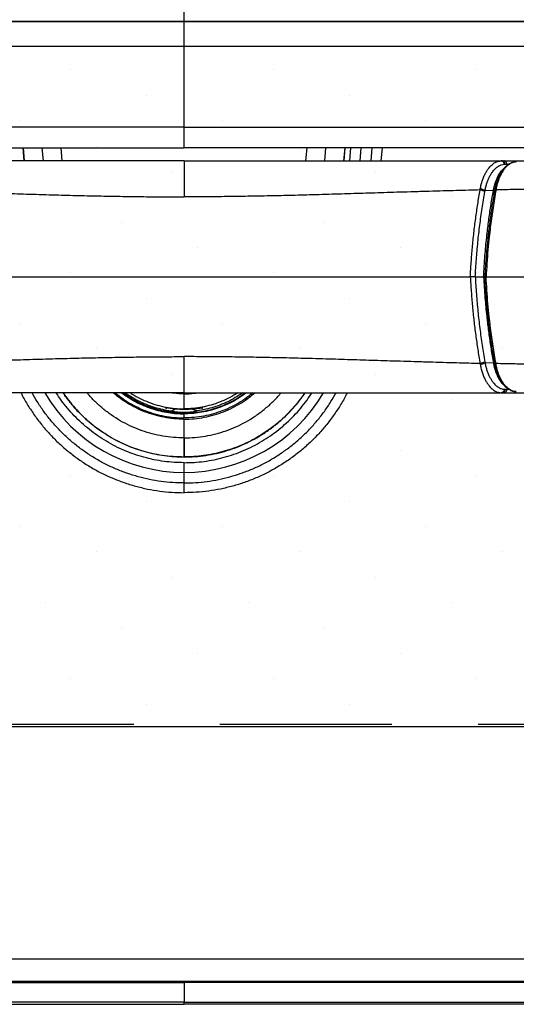
# Model space of a CAD drawing. Units: millimetres. Extents: x -3 to 1209, y 0 to 840.
# Drawn here: x 149 to 176, y 729 to 784 of the extents above; entities that cross this region are included whole.
import ezdxf

# ---------------------------------------------------------------- set-up
doc = ezdxf.new("R2010")
doc.units = ezdxf.units.MM
doc.header["$LTSCALE"] = 3
doc.linetypes.add('HIDDEN', pattern=[9.525, 6.35, -3.175])
doc.layers.add('AM_8', color=1, linetype='Continuous', lineweight=25)

# ---------------------------------------------------------------- blocks, each defined once
blk = doc.blocks.new('A$C26DC4531')
at = {"color": 8}
for p, q in [((105.681, 56.894), (105.681, 61.422)), ((105.681, 51.058), (105.681, 56.894)), ((105.681, 49.909), (105.681, 51.058)), ((96.84, 49.194), (96.777, 49.909)), ((96.783, 49.909), (96.845, 49.194)), ((97.902, 49.194), (97.839, 49.909)), ((98.942, 49.194), (98.88, 49.909)), ((112.42, 49.194), (112.483, 49.909)), ((113.461, 49.194), (113.523, 49.909)), ((114.58, 49.909), (114.517, 49.194)), ((114.523, 49.194), (114.585, 49.909)), ((114.843, 49.194), (114.905, 49.909)), ((115.458, 49.909), (115.395, 49.194)), ((116.021, 49.194), (116.084, 49.909)), ((116.636, 49.909), (116.573, 49.194)), ((123.14, 49.182), (123.224, 49.194)), ((123.255, 49.187), (123.224, 49.194)), ((123.224, 49.194), (123.264, 49.194)), ((123.264, 49.194), (123.364, 49.194)), ((123.364, 49.194), (125.343, 49.194)), ((123.391, 49), (123.43, 49.002)), ((123.43, 49.002), (123.53, 49.002)), ((123.449, 49.003), (123.645, 49.003)), ((123.53, 49.002), (123.642, 49.002)), ((122.054, 47.58), (122.064, 47.637)), ((122.317, 47.488), (122.326, 47.536)), ((122.787, 47.549), (122.345, 47.54)), ((89.849, 42.78), (121.514, 42.78)), ((121.787, 42.78), (121.807, 42.78)), ((121.807, 42.78), (122.246, 42.78)), ((122.385, 42.78), (127.843, 42.78)), ((122.054, 37.98), (122.064, 37.923)), ((122.317, 38.073), (122.326, 38.024)), ((122.787, 38.011), (122.345, 38.021)), ((123.391, 36.56), (123.43, 36.559)), ((123.43, 36.559), (123.53, 36.559)), ((123.449, 36.557), (123.644, 36.557)), ((123.53, 36.559), (123.641, 36.559)), ((105.682, 35.475), (105.681, 36.3)), ((123.14, 36.378), (123.224, 36.367)), ((123.255, 36.373), (123.224, 36.367)), ((123.224, 36.367), (123.264, 36.367)), ((123.264, 36.367), (123.364, 36.367)), ((123.364, 36.367), (125.343, 36.367)), ((104.649, 35.555), (104.699, 35.476)), ((105.249, 35.478), (105.218, 35.466)), ((105.681, 35.455), (105.681, 35.475)), ((106.144, 35.466), (106.111, 35.479)), ((106.664, 35.476), (106.713, 35.555)), ((104.989, 35.337), (105.019, 35.358)), ((105.68, 34.904), (105.681, 34.904)), ((105.681, 33.868), (105.68, 34.904)), ((105.681, 35.294), (105.681, 35.238)), ((105.681, 34.974), (105.681, 35.2)), ((105.682, 34.904), (105.681, 34.904)), ((105.681, 33.868), (105.681, 34.904)), ((105.682, 33.868), (105.682, 34.904)), ((106.343, 35.358), (106.373, 35.337)), ((105.681, 32.815), (105.681, 32.815)), ((105.681, 32.815), (105.681, 32.815)), ((105.681, 32.815), (105.681, 32.809)), ((105.681, 31.375), (105.681, 31.959)), ((61.3, 17.905), (150.062, 17.905)), ((150.131, 3.81), (61.231, 3.81))]:
    blk.add_line(p, q, dxfattribs=at)
at = {"color": 8, "flags": 128}
for points in [[(105.681, 33.868), (105.681, 33.722), (105.681, 33.583), (105.681, 33.452), (105.681, 33.33), (105.681, 33.219), (105.681, 33.12), (105.681, 33.033), (105.681, 32.96), (105.681, 32.901), (105.681, 32.857), (105.681, 32.828), (105.681, 32.815)], [(105.682, 33.868), (105.682, 33.722), (105.682, 33.583), (105.682, 33.452), (105.682, 33.33), (105.682, 33.219), (105.682, 33.12), (105.681, 33.033), (105.681, 32.96), (105.681, 32.901), (105.681, 32.857), (105.681, 32.828), (105.681, 32.815)]]:
    blk.add_lwpolyline(points, dxfattribs=at)
at = {"color": 8}
for centre, start, end in [((105.673, 40.889), 210.4255, 270.0495), ((105.689, 40.889), 269.9505, 329.5745)]:
    blk.add_arc(centre, 8.93, start, end, dxfattribs=at)
for points, knots in [([(81.9, 56.894), (81.942, 56.894), (82.026, 56.894), (82.157, 56.894), (82.29, 56.894), (82.425, 56.894), (82.563, 56.894), (82.801, 56.894), (83.156, 56.894), (83.666, 56.894), (84.223, 56.894), (84.841, 56.894), (85.514, 56.894), (86.255, 56.894), (86.925, 56.894), (87.503, 56.894), (87.983, 56.894), (88.528, 56.894), (89.162, 56.894), (89.909, 56.894), (90.795, 56.894), (91.842, 56.894), (93.076, 56.894), (94.521, 56.894), (96.199, 56.894), (98.145, 56.894), (100.361, 56.894), (102.908, 56.894), (104.709, 56.894), (105.681, 56.894)], [0, 0, 0, 0, 0.013765, 0.02723, 0.0404, 0.053276, 0.065864, 0.078166, 0.116127, 0.151843, 0.187587, 0.221593, 0.255863, 0.289157, 0.323055, 0.340345, 0.358614, 0.378812, 0.401916, 0.428901, 0.460724, 0.498499, 0.542636, 0.594461, 0.655013, 0.724267, 0.80508, 0.89483, 1, 1, 1, 1]), ([(105.681, 56.894), (101.369, 56.894), (98.14, 56.894), (93.219, 56.894), (91.527, 56.894), (89.668, 56.894), (89.161, 56.894), (88.296, 56.894), (87.938, 56.894), (87.451, 56.894), (87.297, 56.894), (86.997, 56.894), (86.851, 56.894), (86.421, 56.894), (86.148, 56.894), (84.844, 56.894), (83.998, 56.894), (82.754, 56.894), (82.298, 56.894), (81.9, 56.894)], [0, 0, 0, 0, 0.0900297, 0.0900297, 0.1800594, 0.1800594, 0.2250742, 0.2250742, 0.2700891, 0.2700891, 0.2925965, 0.2925965, 0.3151039, 0.3151039, 0.3601188, 0.3601188, 0.5401782, 0.5401782, 0.6781563, 0.6781563, 0.6781563, 0.6781563]), ([(105.681, 56.894), (111.669, 56.894), (115.567, 56.894), (119.548, 56.894), (120.563, 56.894), (121.778, 56.894), (122.131, 56.894), (122.762, 56.894), (123.039, 56.894), (123.543, 56.894), (123.77, 56.894), (124.092, 56.894), (124.197, 56.894), (124.403, 56.894), (124.505, 56.894), (125.005, 56.894), (125.379, 56.894), (126.432, 56.894), (127.041, 56.894), (128.11, 56.894), (128.571, 56.894), (129.147, 56.894), (129.309, 56.894), (129.463, 56.894)], [0, 0, 0, 0, 0.125, 0.125, 0.1875, 0.1875, 0.21875, 0.21875, 0.25, 0.25, 0.28125, 0.28125, 0.296875, 0.296875, 0.3125, 0.3125, 0.375, 0.375, 0.5, 0.5, 0.625, 0.625, 0.6781563, 0.6781563, 0.6781563, 0.6781563]), ([(129.463, 56.894), (129.42, 56.894), (129.336, 56.894), (129.206, 56.894), (129.073, 56.894), (128.937, 56.894), (128.8, 56.894), (128.561, 56.894), (128.207, 56.894), (127.696, 56.894), (127.139, 56.894), (126.521, 56.894), (125.848, 56.894), (125.107, 56.894), (124.437, 56.894), (123.859, 56.894), (123.379, 56.894), (122.834, 56.894), (122.2, 56.894), (121.453, 56.894), (120.567, 56.894), (119.52, 56.894), (118.286, 56.894), (116.841, 56.894), (115.163, 56.894), (113.218, 56.894), (111.002, 56.894), (108.454, 56.894), (106.653, 56.894), (105.681, 56.894)], [0, 0, 0, 0, 0.013765, 0.02723, 0.0404, 0.053276, 0.065864, 0.078166, 0.116127, 0.151843, 0.187587, 0.221593, 0.255863, 0.289157, 0.323055, 0.340345, 0.358614, 0.378812, 0.401916, 0.428901, 0.460724, 0.498499, 0.542636, 0.594461, 0.655013, 0.724267, 0.80508, 0.89483, 1, 1, 1, 1]), ([(105.681, 51.058), (103.362, 51.058), (101.043, 51.058), (97.565, 51.058), (96.406, 51.058), (94.668, 51.058), (94.089, 51.058), (92.932, 51.058), (92.354, 51.058), (91.2, 51.058), (90.623, 51.058), (89.761, 51.058), (89.474, 51.058), (88.901, 51.058), (88.614, 51.058), (88.052, 51.058), (87.777, 51.058), (87.245, 51.058), (86.986, 51.058), (86.482, 51.058), (86.236, 51.058), (85.761, 51.058), (85.534, 51.058), (84.885, 51.058), (84.493, 51.058), (83.954, 51.058), (83.784, 51.058), (83.464, 51.058), (83.312, 51.058), (82.882, 51.058), (82.625, 51.058), (82.158, 51.058), (81.947, 51.058), (81.753, 51.058)], [0, 0, 0, 0, 0.25, 0.25, 0.375, 0.375, 0.4375, 0.4375, 0.5, 0.5, 0.5625, 0.5625, 0.59375, 0.59375, 0.625, 0.625, 0.65625, 0.65625, 0.6875, 0.6875, 0.71875, 0.71875, 0.75, 0.75, 0.8125, 0.8125, 0.84375, 0.84375, 0.875, 0.875, 0.9375, 0.9375, 1, 1, 1, 1]), ([(105.681, 51.058), (108, 51.058), (110.319, 51.058), (113.797, 51.058), (114.956, 51.058), (116.694, 51.058), (117.273, 51.058), (118.43, 51.058), (119.008, 51.058), (120.163, 51.058), (120.739, 51.058), (121.602, 51.058), (121.889, 51.058), (122.461, 51.058), (122.748, 51.058), (123.311, 51.058), (123.585, 51.058), (124.117, 51.058), (124.376, 51.058), (124.88, 51.058), (125.126, 51.058), (125.602, 51.058), (125.828, 51.058), (126.477, 51.058), (126.87, 51.058), (127.408, 51.058), (127.578, 51.058), (127.899, 51.058), (128.05, 51.058), (128.481, 51.058), (128.737, 51.058), (129.204, 51.058), (129.415, 51.058), (129.61, 51.058)], [0, 0, 0, 0, 0.25, 0.25, 0.375, 0.375, 0.4375, 0.4375, 0.5, 0.5, 0.5625, 0.5625, 0.59375, 0.59375, 0.625, 0.625, 0.65625, 0.65625, 0.6875, 0.6875, 0.71875, 0.71875, 0.75, 0.75, 0.8125, 0.8125, 0.84375, 0.84375, 0.875, 0.875, 0.9375, 0.9375, 1, 1, 1, 1]), ([(80.631, 49.909), (80.836, 49.909), (81.058, 49.909), (81.55, 49.909), (81.82, 49.909), (82.422, 49.909), (82.755, 49.909), (83.503, 49.909), (83.91, 49.909), (84.579, 49.909), (84.811, 49.909), (85.297, 49.909), (85.551, 49.909), (86.331, 49.909), (86.875, 49.909), (87.736, 49.909), (88.03, 49.909), (88.63, 49.909), (88.931, 49.909), (89.836, 49.909), (90.442, 49.909), (91.656, 49.909), (92.264, 49.909), (93.481, 49.909), (94.09, 49.909), (95.918, 49.909), (97.139, 49.909), (99.579, 49.909), (100.8, 49.909), (103.24, 49.909), (104.461, 49.909), (105.681, 49.909)], [0, 0, 0, 0, 0.0625, 0.0625, 0.125, 0.125, 0.1875, 0.1875, 0.25, 0.25, 0.28125, 0.28125, 0.3125, 0.3125, 0.375, 0.375, 0.40625, 0.40625, 0.4375, 0.4375, 0.5, 0.5, 0.5625, 0.5625, 0.625, 0.625, 0.75, 0.75, 0.875, 0.875, 1, 1, 1, 1]), ([(130.731, 49.909), (130.527, 49.909), (130.304, 49.909), (129.812, 49.909), (129.542, 49.909), (128.94, 49.909), (128.607, 49.909), (127.859, 49.909), (127.452, 49.909), (126.784, 49.909), (126.551, 49.909), (126.065, 49.909), (125.811, 49.909), (125.032, 49.909), (124.488, 49.909), (123.626, 49.909), (123.332, 49.909), (122.732, 49.909), (122.431, 49.909), (121.526, 49.909), (120.92, 49.909), (119.706, 49.909), (119.098, 49.909), (117.881, 49.909), (117.272, 49.909), (115.444, 49.909), (114.224, 49.909), (111.783, 49.909), (110.563, 49.909), (108.122, 49.909), (106.902, 49.909), (105.681, 49.909)], [0, 0, 0, 0, 0.0625, 0.0625, 0.125, 0.125, 0.1875, 0.1875, 0.25, 0.25, 0.28125, 0.28125, 0.3125, 0.3125, 0.375, 0.375, 0.40625, 0.40625, 0.4375, 0.4375, 0.5, 0.5, 0.5625, 0.5625, 0.625, 0.625, 0.75, 0.75, 0.875, 0.875, 1, 1, 1, 1]), ([(105.681, 49.194), (105.255, 49.194), (104.418, 49.194), (103.19, 49.194), (102.013, 49.194), (100.887, 49.194), (99.961, 49.194), (99.221, 49.194), (98.657, 49.194), (98.109, 49.194), (97.578, 49.194), (97.03, 49.194), (96.436, 49.194), (95.47, 49.194), (94.174, 49.194), (92.591, 49.194), (91.06, 49.194), (89.582, 49.194), (88.614, 49.194), (88.139, 49.194)], [0, 0, 0, 0, 0.072899, 0.142868, 0.209907, 0.274016, 0.335197, 0.36825, 0.400382, 0.431591, 0.461879, 0.491245, 0.525213, 0.563319, 0.656519, 0.746776, 0.834101, 0.918505, 1, 1, 1, 1]), ([(105.681, 49.194), (105.681, 49.192), (105.681, 49.187), (105.681, 49.153), (105.681, 49.098), (105.681, 49.022), (105.681, 48.929), (105.681, 48.822), (105.681, 48.697), (105.681, 48.557), (105.681, 48.406), (105.681, 48.243), (105.681, 48.066), (105.681, 47.838), (105.681, 47.551), (105.681, 47.316), (105.681, 47.197)], [0, 0, 0, 0, 0.068504, 0.137008, 0.207948, 0.278891, 0.342448, 0.406006, 0.471493, 0.536981, 0.59923, 0.661482, 0.72554, 0.789599, 0.893757, 1, 1, 1, 1]), ([(105.681, 49.194), (106.108, 49.194), (106.944, 49.194), (108.172, 49.194), (109.349, 49.194), (110.475, 49.194), (111.402, 49.194), (112.141, 49.194), (112.705, 49.194), (113.253, 49.194), (113.785, 49.194), (114.332, 49.194), (114.926, 49.194), (115.893, 49.194), (117.188, 49.194), (118.771, 49.194), (120.302, 49.194), (121.78, 49.194), (122.748, 49.194), (123.223, 49.194)], [0, 0, 0, 0, 0.072899, 0.142868, 0.209907, 0.274016, 0.335197, 0.36825, 0.400382, 0.431591, 0.461879, 0.491245, 0.525213, 0.563319, 0.656519, 0.746776, 0.834101, 0.918505, 1, 1, 1, 1]), ([(122.064, 47.637), (122.081, 47.721), (122.115, 47.889), (122.185, 48.118), (122.265, 48.327), (122.354, 48.513), (122.451, 48.675), (122.57, 48.838), (122.713, 48.989), (122.881, 49.106), (123.025, 49.171), (123.111, 49.18), (123.14, 49.182)], [0, 0, 0, 0, 0.093519, 0.185544, 0.276788, 0.366829, 0.455851, 0.544494, 0.675428, 0.805773, 0.934636, 1, 1, 1, 1]), ([(124.057, 49.13), (124.057, 49.13), (124.015, 49.13), (123.945, 49.123), (123.828, 49.091), (123.715, 49.036), (123.604, 48.96), (123.498, 48.865), (123.398, 48.751), (123.302, 48.616), (123.22, 48.475), (123.152, 48.336), (123.096, 48.203), (123.046, 48.061), (123.005, 47.928), (122.966, 47.77), (122.94, 47.662), (122.929, 47.584), (122.929, 47.584)], [0, 0, 0, 0, 0.000009, 0.081753, 0.163493, 0.247854, 0.332209, 0.410789, 0.48936, 0.570838, 0.6523, 0.709444, 0.766584, 0.825283, 0.883974, 0.919844, 0.99999, 1, 1, 1, 1]), ([(124.055, 49.13), (124.051, 49.13), (124.018, 49.13), (123.955, 49.124), (123.866, 49.106), (123.776, 49.075), (123.685, 49.031), (123.595, 48.975), (123.508, 48.906), (123.424, 48.826), (123.344, 48.736), (123.268, 48.636), (123.198, 48.526), (123.144, 48.433), (123.116, 48.374), (123.108, 48.357)], [0, 0, 0, 0, 0.012571, 0.097165, 0.179304, 0.265752, 0.355126, 0.44489, 0.534499, 0.623417, 0.711256, 0.798028, 0.883594, 0.967946, 1, 1, 1, 1]), ([(123.391, 49), (123.389, 49.025), (123.386, 49.062), (123.366, 49.107), (123.345, 49.138), (123.318, 49.163), (123.288, 49.182), (123.265, 49.186), (123.255, 49.187)], [0, 0, 0, 0, 0.270425, 0.416367, 0.565526, 0.714676, 0.860628, 1, 1, 1, 1]), ([(123.43, 49.002), (123.428, 49.026), (123.425, 49.063), (123.405, 49.107), (123.384, 49.138), (123.357, 49.163), (123.318, 49.187), (123.285, 49.191), (123.264, 49.194)], [0, 0, 0, 0, 0.239091, 0.368125, 0.500001, 0.631875, 0.760908, 1, 1, 1, 1]), ([(123.53, 49.002), (123.528, 49.026), (123.525, 49.063), (123.505, 49.107), (123.484, 49.138), (123.457, 49.163), (123.418, 49.187), (123.385, 49.191), (123.364, 49.194)], [0, 0, 0, 0, 0.239093, 0.368123, 0.499999, 0.631874, 0.760908, 1, 1, 1, 1]), ([(122.326, 47.536), (122.34, 47.61), (122.369, 47.756), (122.429, 47.959), (122.498, 48.148), (122.577, 48.32), (122.664, 48.473), (122.773, 48.63), (122.906, 48.777), (123.063, 48.898), (123.226, 48.977), (123.336, 48.993), (123.391, 49)], [0, 0, 0, 0, 0.083432, 0.166625, 0.250147, 0.333555, 0.416877, 0.500588, 0.625369, 0.750666, 0.87534, 1, 1, 1, 1]), ([(122.792, 47.575), (122.798, 47.603), (122.814, 47.69), (122.849, 47.831), (122.898, 47.995), (122.956, 48.149), (123.021, 48.293), (123.09, 48.422), (123.164, 48.538), (123.243, 48.642), (123.323, 48.732), (123.378, 48.779), (123.404, 48.801)], [0, 0, 0, 0, 0.050087, 0.154843, 0.259614, 0.368789, 0.477978, 0.582982, 0.687997, 0.795986, 0.90398, 1, 1, 1, 1]), ([(123.106, 48.348), (123.1, 48.337), (123.064, 48.271), (123.009, 48.132), (122.936, 47.918), (122.889, 47.73), (122.866, 47.609), (122.861, 47.58)], [0, 0, 0, 0, 0.057065, 0.319246, 0.581355, 0.901268, 1, 1, 1, 1]), ([(89.308, 47.58), (89.519, 47.575), (89.955, 47.565), (90.635, 47.547), (91.363, 47.527), (92.139, 47.505), (92.932, 47.481), (93.71, 47.457), (94.436, 47.435), (95.126, 47.414), (95.796, 47.393), (96.466, 47.373), (97.15, 47.352), (97.854, 47.33), (98.76, 47.304), (99.842, 47.276), (101.081, 47.248), (102.284, 47.227), (103.449, 47.211), (104.578, 47.2), (105.317, 47.198), (105.681, 47.197)], [0, 0, 0, 0, 0.038686, 0.080318, 0.124897, 0.172424, 0.222899, 0.27046, 0.315138, 0.35609, 0.397039, 0.437985, 0.478927, 0.522319, 0.566922, 0.644795, 0.720389, 0.793706, 0.864746, 0.933511, 1, 1, 1, 1]), ([(122.054, 47.58), (121.844, 47.575), (121.407, 47.565), (120.727, 47.547), (119.999, 47.527), (119.223, 47.505), (118.43, 47.481), (117.653, 47.457), (116.926, 47.435), (116.236, 47.414), (115.566, 47.393), (114.896, 47.373), (114.212, 47.352), (113.508, 47.33), (112.603, 47.304), (111.521, 47.276), (110.281, 47.248), (109.079, 47.227), (107.913, 47.211), (106.785, 47.2), (106.045, 47.198), (105.681, 47.197)], [0, 0, 0, 0, 0.038686, 0.080318, 0.124897, 0.172424, 0.222899, 0.27046, 0.315138, 0.35609, 0.397039, 0.437985, 0.478927, 0.522319, 0.566922, 0.644795, 0.720389, 0.793706, 0.864746, 0.933511, 1, 1, 1, 1]), ([(121.514, 42.78), (121.529, 43.049), (121.559, 43.589), (121.626, 44.4), (121.709, 45.208), (121.808, 46.009), (121.921, 46.799), (122.01, 47.32), (122.054, 47.58)], [0, 0, 0, 0, 0.164826, 0.331587, 0.500377, 0.666215, 0.832727, 1, 1, 1, 1]), ([(121.787, 42.78), (121.806, 43.1), (121.843, 43.739), (121.928, 44.692), (122.035, 45.636), (122.162, 46.57), (122.266, 47.182), (122.317, 47.488)], [0, 0, 0, 0, 0.200091, 0.400195, 0.600262, 0.800087, 1, 1, 1, 1]), ([(122.317, 47.488), (122.303, 47.497), (122.275, 47.514), (122.211, 47.54), (122.136, 47.563), (122.081, 47.575), (122.054, 47.58)], [0, 0, 0, 0, 0.245946, 0.499985, 0.754025, 1, 1, 1, 1]), ([(122.326, 47.536), (122.312, 47.546), (122.284, 47.565), (122.22, 47.593), (122.145, 47.618), (122.091, 47.631), (122.064, 47.637)], [0, 0, 0, 0, 0.24592, 0.500002, 0.754088, 1, 1, 1, 1]), ([(122.246, 42.78), (122.257, 42.976), (122.279, 43.367), (122.333, 44.092), (122.39, 44.704), (122.465, 45.384), (122.542, 45.994), (122.655, 46.778), (122.743, 47.292), (122.787, 47.549)], [0, 0, 0, 0, 0.1207, 0.241399, 0.449436, 0.501428, 0.667592, 0.833833, 1, 1, 1, 1]), ([(122.856, 47.553), (122.812, 47.296), (122.724, 46.781), (122.611, 45.996), (122.535, 45.385), (122.459, 44.704), (122.402, 44.092), (122.348, 43.367), (122.326, 42.976), (122.316, 42.78)], [0, 0, 0, 0, 0.166212, 0.332498, 0.498707, 0.550712, 0.7588, 0.8794, 1, 1, 1, 1]), ([(122.929, 47.584), (122.922, 47.544), (122.887, 47.343), (122.799, 46.816), (122.678, 45.997), (122.568, 45.089), (122.487, 44.264), (122.427, 43.524), (122.399, 43.028), (122.385, 42.78)], [0, 0, 0, 0, 0.025882, 0.129418, 0.336841, 0.544262, 0.696155, 0.848108, 1, 1, 1, 1]), ([(122.856, 47.553), (122.854, 47.551), (122.851, 47.548), (122.834, 47.545), (122.812, 47.545), (122.796, 47.548), (122.787, 47.549)], [0, 0, 0, 0, 0.249997, 0.499996, 0.749995, 1, 1, 1, 1]), ([(122.861, 47.58), (122.859, 47.578), (122.855, 47.574), (122.839, 47.571), (122.817, 47.571), (122.8, 47.574), (122.792, 47.575)], [0, 0, 0, 0, 0.250001, 0.5, 0.750002, 1, 1, 1, 1]), ([(122.929, 47.584), (122.924, 47.585), (122.913, 47.587), (122.897, 47.588), (122.882, 47.588), (122.871, 47.587), (122.863, 47.584), (122.862, 47.581), (122.861, 47.58)], [0, 0, 0, 0, 0.16963, 0.33929, 0.508951, 0.678553, 0.848234, 1, 1, 1, 1]), ([(127.747, 47.639), (127.451, 47.639), (126.847, 47.638), (125.921, 47.631), (124.958, 47.62), (123.956, 47.604), (123.276, 47.591), (122.929, 47.584)], [0, 0, 0, 0, 0.1845, 0.376745, 0.57674, 0.78449, 1, 1, 1, 1]), ([(121.514, 42.78), (121.529, 42.512), (121.559, 41.971), (121.626, 41.16), (121.709, 40.352), (121.808, 39.552), (121.921, 38.761), (122.01, 38.241), (122.054, 37.98)], [0, 0, 0, 0, 0.164826, 0.331587, 0.500377, 0.666215, 0.832727, 1, 1, 1, 1]), ([(121.787, 42.78), (121.776, 42.78), (121.746, 42.78), (121.679, 42.78), (121.595, 42.78), (121.538, 42.78), (121.514, 42.78)], [0, 0, 0, 0, 0.188416, 0.500011, 0.781275, 1, 1, 1, 1]), ([(121.787, 42.78), (121.806, 42.461), (121.843, 41.821), (121.928, 40.869), (122.035, 39.925), (122.162, 38.99), (122.266, 38.379), (122.317, 38.073)], [0, 0, 0, 0, 0.200091, 0.400195, 0.600262, 0.800087, 1, 1, 1, 1]), ([(122.246, 42.78), (122.257, 42.585), (122.279, 42.194), (122.333, 41.468), (122.39, 40.857), (122.465, 40.177), (122.542, 39.567), (122.655, 38.783), (122.743, 38.268), (122.787, 38.011)], [0, 0, 0, 0, 0.1207, 0.241399, 0.449436, 0.501429, 0.667592, 0.833833, 1, 1, 1, 1]), ([(122.316, 42.78), (122.314, 42.78), (122.311, 42.78), (122.299, 42.78), (122.281, 42.78), (122.263, 42.78), (122.251, 42.78), (122.246, 42.78)], [0, 0, 0, 0, 0.214345, 0.428741, 0.642925, 0.857215, 1, 1, 1, 1]), ([(122.856, 38.007), (122.812, 38.265), (122.724, 38.78), (122.611, 39.565), (122.535, 40.175), (122.459, 40.856), (122.402, 41.468), (122.348, 42.194), (122.326, 42.585), (122.316, 42.78)], [0, 0, 0, 0, 0.166212, 0.332498, 0.498707, 0.550712, 0.7588, 0.8794, 1, 1, 1, 1]), ([(122.385, 42.78), (122.378, 42.78), (122.364, 42.78), (122.344, 42.78), (122.328, 42.78), (122.318, 42.78), (122.316, 42.78), (122.316, 42.78)], [0, 0, 0, 0, 0.214721, 0.429463, 0.643892, 0.858013, 1, 1, 1, 1]), ([(122.929, 37.977), (122.922, 38.017), (122.887, 38.218), (122.799, 38.744), (122.678, 39.564), (122.568, 40.471), (122.487, 41.297), (122.427, 42.037), (122.399, 42.533), (122.385, 42.78)], [0, 0, 0, 0, 0.025882, 0.129418, 0.336841, 0.544262, 0.696155, 0.848108, 1, 1, 1, 1]), ([(89.308, 37.98), (89.519, 37.985), (89.955, 37.996), (90.635, 38.014), (91.363, 38.034), (92.139, 38.056), (92.932, 38.08), (93.71, 38.103), (94.436, 38.126), (95.126, 38.147), (95.796, 38.167), (96.466, 38.188), (97.15, 38.209), (97.854, 38.231), (98.76, 38.257), (99.842, 38.285), (101.081, 38.312), (102.284, 38.334), (103.449, 38.35), (104.578, 38.36), (105.317, 38.362), (105.681, 38.363)], [0, 0, 0, 0, 0.038686, 0.080318, 0.124897, 0.172424, 0.222899, 0.27046, 0.315138, 0.35609, 0.397039, 0.437985, 0.478927, 0.522319, 0.566922, 0.644795, 0.720389, 0.793706, 0.864746, 0.933511, 1, 1, 1, 1]), ([(122.054, 37.98), (121.844, 37.985), (121.407, 37.996), (120.727, 38.014), (119.999, 38.034), (119.223, 38.056), (118.43, 38.08), (117.653, 38.103), (116.926, 38.126), (116.236, 38.147), (115.566, 38.167), (114.896, 38.188), (114.212, 38.209), (113.508, 38.231), (112.603, 38.257), (111.521, 38.285), (110.281, 38.312), (109.079, 38.334), (107.913, 38.35), (106.785, 38.36), (106.045, 38.362), (105.681, 38.363)], [0, 0, 0, 0, 0.038686, 0.080318, 0.124897, 0.172424, 0.222899, 0.27046, 0.315138, 0.35609, 0.397039, 0.437985, 0.478927, 0.522319, 0.566922, 0.644795, 0.720389, 0.793706, 0.864746, 0.933511, 1, 1, 1, 1]), ([(105.681, 36.367), (105.681, 36.369), (105.681, 36.373), (105.681, 36.407), (105.681, 36.463), (105.681, 36.539), (105.681, 36.632), (105.681, 36.739), (105.681, 36.863), (105.681, 37.003), (105.681, 37.155), (105.681, 37.318), (105.681, 37.494), (105.681, 37.723), (105.681, 38.01), (105.681, 38.245), (105.681, 38.363)], [0, 0, 0, 0, 0.068504, 0.137008, 0.207948, 0.278891, 0.342449, 0.406006, 0.471493, 0.536981, 0.59923, 0.661482, 0.72554, 0.789599, 0.893757, 1, 1, 1, 1]), ([(122.317, 38.073), (122.303, 38.064), (122.275, 38.046), (122.211, 38.021), (122.136, 37.998), (122.081, 37.986), (122.054, 37.98)], [0, 0, 0, 0, 0.245954, 0.499998, 0.754036, 1, 1, 1, 1]), ([(122.326, 38.024), (122.312, 38.015), (122.284, 37.995), (122.22, 37.967), (122.145, 37.942), (122.091, 37.93), (122.064, 37.923)], [0, 0, 0, 0, 0.245921, 0.500003, 0.754088, 1, 1, 1, 1]), ([(122.064, 37.923), (122.081, 37.839), (122.115, 37.672), (122.185, 37.442), (122.265, 37.234), (122.354, 37.048), (122.451, 36.885), (122.57, 36.722), (122.713, 36.572), (122.881, 36.455), (123.025, 36.389), (123.111, 36.381), (123.14, 36.378)], [0, 0, 0, 0, 0.093519, 0.185544, 0.276788, 0.366829, 0.455851, 0.544494, 0.675428, 0.805773, 0.934636, 1, 1, 1, 1]), ([(122.326, 38.024), (122.34, 37.951), (122.369, 37.805), (122.429, 37.601), (122.498, 37.412), (122.577, 37.241), (122.664, 37.087), (122.773, 36.931), (122.906, 36.783), (123.063, 36.663), (123.226, 36.583), (123.336, 36.568), (123.391, 36.56)], [0, 0, 0, 0, 0.083433, 0.166625, 0.250147, 0.333555, 0.416877, 0.500588, 0.625369, 0.750666, 0.87534, 1, 1, 1, 1]), ([(122.856, 38.007), (122.854, 38.009), (122.851, 38.013), (122.834, 38.015), (122.812, 38.015), (122.796, 38.012), (122.787, 38.011)], [0, 0, 0, 0, 0.249996, 0.499996, 0.749995, 1, 1, 1, 1]), ([(122.861, 37.98), (122.859, 37.982), (122.855, 37.987), (122.839, 37.989), (122.817, 37.989), (122.8, 37.987), (122.792, 37.985)], [0, 0, 0, 0, 0.250002, 0.5, 0.750002, 1, 1, 1, 1]), ([(122.792, 37.985), (122.798, 37.957), (122.814, 37.87), (122.849, 37.73), (122.898, 37.566), (122.956, 37.411), (123.021, 37.268), (123.09, 37.139), (123.164, 37.023), (123.243, 36.919), (123.322, 36.83), (123.375, 36.784), (123.4, 36.763)], [0, 0, 0, 0, 0.050322, 0.155569, 0.260831, 0.370518, 0.48022, 0.585716, 0.691224, 0.79972, 0.908221, 1, 1, 1, 1]), ([(122.929, 37.977), (122.924, 37.976), (122.913, 37.974), (122.897, 37.972), (122.882, 37.973), (122.871, 37.974), (122.863, 37.977), (122.862, 37.979), (122.861, 37.98)], [0, 0, 0, 0, 0.169628, 0.339289, 0.50895, 0.678551, 0.848232, 1, 1, 1, 1]), ([(123.109, 37.205), (123.102, 37.219), (123.066, 37.288), (123.009, 37.428), (122.936, 37.642), (122.889, 37.831), (122.866, 37.952), (122.861, 37.98)], [0, 0, 0, 0, 0.066562, 0.324292, 0.585575, 0.902264, 1, 1, 1, 1]), ([(127.747, 37.921), (127.451, 37.922), (126.847, 37.923), (125.921, 37.93), (124.958, 37.941), (123.956, 37.956), (123.276, 37.97), (122.929, 37.977)], [0, 0, 0, 0, 0.1845, 0.376745, 0.57674, 0.78449, 1, 1, 1, 1]), ([(124.057, 36.43), (124.057, 36.43), (124.015, 36.43), (123.945, 36.437), (123.828, 36.47), (123.715, 36.525), (123.604, 36.601), (123.498, 36.696), (123.398, 36.809), (123.302, 36.945), (123.22, 37.086), (123.152, 37.225), (123.096, 37.357), (123.046, 37.5), (123.005, 37.633), (122.966, 37.79), (122.94, 37.899), (122.929, 37.977), (122.929, 37.977)], [0, 0, 0, 0, 0.000009, 0.081753, 0.163493, 0.247854, 0.332209, 0.410789, 0.48936, 0.570838, 0.6523, 0.709445, 0.766584, 0.825283, 0.883974, 0.919844, 0.99999, 1, 1, 1, 1]), ([(123.112, 37.197), (123.117, 37.185), (123.142, 37.132), (123.191, 37.046), (123.259, 36.938), (123.332, 36.84), (123.409, 36.751), (123.49, 36.671), (123.575, 36.601), (123.664, 36.542), (123.755, 36.495), (123.849, 36.46), (123.942, 36.438), (124.012, 36.431), (124.048, 36.43), (124.055, 36.43)], [0, 0, 0, 0, 0.023423, 0.104574, 0.187356, 0.271494, 0.356867, 0.443635, 0.532099, 0.621643, 0.711852, 0.802198, 0.892102, 0.9796, 1, 1, 1, 1]), ([(123.391, 36.56), (123.389, 36.536), (123.386, 36.499), (123.366, 36.454), (123.345, 36.423), (123.318, 36.398), (123.288, 36.378), (123.265, 36.375), (123.255, 36.373)], [0, 0, 0, 0, 0.270425, 0.416369, 0.56552, 0.714678, 0.860629, 1, 1, 1, 1]), ([(123.43, 36.559), (123.428, 36.535), (123.425, 36.498), (123.405, 36.453), (123.384, 36.422), (123.357, 36.397), (123.318, 36.373), (123.285, 36.369), (123.264, 36.367)], [0, 0, 0, 0, 0.239088, 0.368123, 0.5, 0.631874, 0.760907, 1, 1, 1, 1]), ([(123.53, 36.559), (123.528, 36.535), (123.525, 36.498), (123.505, 36.453), (123.484, 36.422), (123.457, 36.397), (123.418, 36.373), (123.385, 36.369), (123.364, 36.367)], [0, 0, 0, 0, 0.239091, 0.368121, 0.499998, 0.631873, 0.760906, 1, 1, 1, 1]), ([(105.681, 36.367), (105.255, 36.367), (104.418, 36.367), (103.19, 36.367), (102.013, 36.367), (100.887, 36.367), (99.961, 36.367), (99.221, 36.367), (98.657, 36.367), (98.109, 36.367), (97.578, 36.367), (97.03, 36.367), (96.436, 36.367), (95.47, 36.367), (94.174, 36.367), (92.591, 36.367), (91.06, 36.367), (89.582, 36.367), (88.614, 36.367), (88.139, 36.367)], [0, 0, 0, 0, 0.072899, 0.142868, 0.209907, 0.274016, 0.335197, 0.36825, 0.400382, 0.431591, 0.461879, 0.491245, 0.525213, 0.563319, 0.656519, 0.746776, 0.834101, 0.918505, 1, 1, 1, 1]), ([(96.659, 36.367), (96.689, 36.306), (96.818, 36.04), (97.089, 35.591), (97.47, 35.021), (97.89, 34.48), (98.345, 33.969), (98.834, 33.491), (99.356, 33.046), (99.907, 32.636), (100.483, 32.265), (101.082, 31.933), (101.702, 31.644), (102.34, 31.398), (102.995, 31.194), (103.661, 31.034), (104.332, 30.921), (105.007, 30.851), (105.456, 30.842), (105.681, 30.838)], [0, 0, 0, 0, 0.018125, 0.079653, 0.141251, 0.202779, 0.264097, 0.325477, 0.387066, 0.44873, 0.510323, 0.571706, 0.632995, 0.694493, 0.756064, 0.817566, 0.878857, 0.939429, 1, 1, 1, 1]), ([(105.681, 31.375), (105.681, 31.375), (105.469, 31.375), (105.043, 31.389), (104.406, 31.454), (103.771, 31.561), (103.141, 31.712), (102.522, 31.904), (101.918, 32.138), (101.332, 32.411), (100.766, 32.725), (100.221, 33.076), (99.7, 33.463), (99.206, 33.884), (98.744, 34.337), (98.313, 34.82), (97.917, 35.332), (97.566, 35.847), (97.367, 36.201), (97.273, 36.367)], [0, 0, 0, 0, 0.000003, 0.062142, 0.124281, 0.187169, 0.250273, 0.313447, 0.376547, 0.439431, 0.502416, 0.565617, 0.628889, 0.692086, 0.755067, 0.817989, 0.881126, 0.944335, 1, 1, 1, 1]), ([(105.681, 32.496), (105.496, 32.5), (105.126, 32.507), (104.57, 32.564), (104.015, 32.657), (103.462, 32.789), (102.919, 32.957), (102.389, 33.161), (101.875, 33.401), (101.378, 33.675), (100.9, 33.983), (100.442, 34.322), (100.009, 34.691), (99.603, 35.087), (99.226, 35.511), (98.891, 35.937), (98.698, 36.231), (98.609, 36.367)], [0, 0, 0, 0, 0.065965, 0.131931, 0.199235, 0.266769, 0.334379, 0.401909, 0.469208, 0.536629, 0.604281, 0.672009, 0.739656, 0.807073, 0.874417, 0.94199, 1, 1, 1, 1]), ([(105.681, 32.809), (105.481, 32.814), (105.081, 32.822), (104.486, 32.892), (103.898, 33.001), (103.318, 33.155), (102.75, 33.352), (102.198, 33.59), (101.669, 33.868), (101.16, 34.184), (100.675, 34.538), (100.216, 34.928), (99.788, 35.349), (99.397, 35.802), (99.131, 36.142), (99.006, 36.339), (98.989, 36.367)], [0, 0, 0, 0, 0.076194, 0.151896, 0.227527, 0.303498, 0.38003, 0.456041, 0.53167, 0.607333, 0.683459, 0.759945, 0.835869, 0.911554, 0.987418, 1, 1, 1, 1]), ([(98.997, 36.367), (99.045, 36.294), (99.194, 36.07), (99.476, 35.716), (99.838, 35.308), (100.229, 34.926), (100.642, 34.572), (101.079, 34.248), (101.537, 33.954), (102.013, 33.69), (102.505, 33.459), (103.012, 33.262), (103.53, 33.101), (104.06, 32.974), (104.597, 32.883), (105.138, 32.826), (105.5, 32.818), (105.681, 32.815)], [0, 0, 0, 0, 0.033169, 0.102472, 0.171853, 0.241151, 0.310214, 0.379015, 0.44805, 0.517163, 0.586194, 0.654992, 0.723839, 0.79292, 0.86208, 0.931157, 1, 1, 1, 1]), ([(105.681, 33.868), (105.681, 33.868), (105.484, 33.868), (105.09, 33.884), (104.503, 33.959), (103.924, 34.083), (103.358, 34.254), (102.81, 34.473), (102.28, 34.738), (101.775, 35.045), (101.296, 35.393), (100.852, 35.784), (100.524, 36.11), (100.359, 36.316), (100.317, 36.367)], [0, 0, 0, 0, 0.000005, 0.096545, 0.19343, 0.290319, 0.386865, 0.483379, 0.580235, 0.677096, 0.773616, 0.870491, 0.967714, 1, 1, 1, 1]), ([(105.68, 34.904), (105.494, 34.909), (105.12, 34.919), (104.566, 35.001), (104.023, 35.129), (103.496, 35.308), (102.989, 35.534), (102.509, 35.806), (102.1, 36.082), (101.865, 36.284), (101.768, 36.367)], [0, 0, 0, 0, 0.13106, 0.262565, 0.393061, 0.52303, 0.653563, 0.782442, 0.910509, 1, 1, 1, 1]), ([(101.877, 36.367), (101.952, 36.303), (102.164, 36.12), (102.549, 35.861), (103.027, 35.592), (103.531, 35.37), (104.053, 35.192), (104.587, 35.067), (105.131, 34.988), (105.497, 34.979), (105.681, 34.974)], [0, 0, 0, 0, 0.071326, 0.203272, 0.335452, 0.469014, 0.602151, 0.734251, 0.86648, 1, 1, 1, 1]), ([(102.232, 36.367), (102.35, 36.28), (102.598, 36.098), (103.002, 35.863), (103.435, 35.655), (103.886, 35.484), (104.349, 35.352), (104.805, 35.262), (105.25, 35.209), (105.537, 35.203), (105.681, 35.2)], [0, 0, 0, 0, 0.118774, 0.2483, 0.3778, 0.507767, 0.637741, 0.767252, 0.883628, 1, 1, 1, 1]), ([(105.681, 35.238), (105.538, 35.242), (105.253, 35.248), (104.811, 35.3), (104.358, 35.389), (103.898, 35.521), (103.451, 35.69), (103.02, 35.898), (102.634, 36.122), (102.402, 36.291), (102.299, 36.367)], [0, 0, 0, 0, 0.118079, 0.236161, 0.36757, 0.49945, 0.631321, 0.762719, 0.894163, 1, 1, 1, 1]), ([(102.436, 36.367), (102.538, 36.295), (102.769, 36.132), (103.154, 35.919), (103.582, 35.723), (104.026, 35.564), (104.482, 35.444), (104.815, 35.384), (104.995, 35.361), (105.019, 35.358)], [0, 0, 0, 0, 0.134059, 0.302097, 0.469696, 0.6379, 0.806115, 0.973731, 1, 1, 1, 1]), ([(102.712, 36.367), (102.747, 36.343), (102.918, 36.222), (103.252, 36.045), (103.711, 35.838), (104.188, 35.677), (104.677, 35.561), (105.177, 35.489), (105.513, 35.48), (105.681, 35.475)], [0, 0, 0, 0, 0.04017, 0.199677, 0.359823, 0.51975, 0.679343, 0.839222, 1, 1, 1, 1]), ([(105.681, 36.3), (105.49, 36.303), (105.241, 36.306), (104.998, 36.355), (104.941, 36.367)], [0, 0, 0, 0, 0.767318, 1, 1, 1, 1]), ([(105.681, 36.3), (105.872, 36.303), (106.121, 36.306), (106.365, 36.355), (106.421, 36.367)], [0, 0, 0, 0, 0.767318, 1, 1, 1, 1]), ([(108.649, 36.367), (108.615, 36.343), (108.443, 36.222), (108.109, 36.044), (107.651, 35.837), (107.175, 35.678), (106.685, 35.562), (106.186, 35.489), (105.849, 35.48), (105.681, 35.475)], [0, 0, 0, 0, 0.039788, 0.200474, 0.360025, 0.519037, 0.67886, 0.839847, 1, 1, 1, 1]), ([(109.486, 36.367), (109.411, 36.303), (109.199, 36.12), (108.813, 35.861), (108.335, 35.592), (107.831, 35.37), (107.31, 35.192), (106.776, 35.067), (106.232, 34.988), (105.865, 34.979), (105.681, 34.974)], [0, 0, 0, 0, 0.071326, 0.203272, 0.335452, 0.469014, 0.602151, 0.734251, 0.86648, 1, 1, 1, 1]), ([(105.681, 32.809), (105.883, 32.814), (106.285, 32.822), (106.885, 32.893), (107.476, 33.004), (108.055, 33.158), (108.62, 33.355), (109.171, 33.594), (109.703, 33.873), (110.212, 34.191), (110.696, 34.544), (111.152, 34.933), (111.58, 35.355), (111.972, 35.81), (112.237, 36.149), (112.359, 36.342), (112.374, 36.367)], [0, 0, 0, 0, 0.076551, 0.15313, 0.229283, 0.304984, 0.380669, 0.456724, 0.533175, 0.609102, 0.684758, 0.760575, 0.836953, 0.913152, 0.988924, 1, 1, 1, 1]), ([(105.681, 36.367), (106.108, 36.367), (106.944, 36.367), (108.172, 36.367), (109.349, 36.367), (110.475, 36.367), (111.402, 36.367), (112.141, 36.367), (112.705, 36.367), (113.253, 36.367), (113.785, 36.367), (114.332, 36.367), (114.926, 36.367), (115.893, 36.367), (117.188, 36.367), (118.771, 36.367), (120.302, 36.367), (121.78, 36.367), (122.748, 36.367), (123.223, 36.367)], [0, 0, 0, 0, 0.072899, 0.142868, 0.209907, 0.274016, 0.335197, 0.36825, 0.400382, 0.431591, 0.461879, 0.491245, 0.525213, 0.563319, 0.656519, 0.746776, 0.834101, 0.918505, 1, 1, 1, 1]), ([(112.365, 36.367), (112.317, 36.294), (112.169, 36.07), (111.887, 35.716), (111.524, 35.308), (111.134, 34.926), (110.72, 34.572), (110.283, 34.248), (109.826, 33.954), (109.349, 33.69), (108.857, 33.459), (108.351, 33.262), (107.832, 33.101), (107.303, 32.974), (106.766, 32.883), (106.224, 32.826), (105.862, 32.818), (105.681, 32.815)], [0, 0, 0, 0, 0.033169, 0.102472, 0.171853, 0.241151, 0.310214, 0.379015, 0.44805, 0.517163, 0.586194, 0.654992, 0.723839, 0.79292, 0.86208, 0.931157, 1, 1, 1, 1]), ([(109.131, 36.367), (109.012, 36.28), (108.765, 36.098), (108.361, 35.863), (107.927, 35.655), (107.477, 35.484), (107.014, 35.352), (106.558, 35.262), (106.113, 35.209), (105.825, 35.203), (105.681, 35.2)], [0, 0, 0, 0, 0.118774, 0.2483, 0.3778, 0.507767, 0.637741, 0.767252, 0.883628, 1, 1, 1, 1]), ([(105.681, 35.238), (105.824, 35.242), (106.11, 35.248), (106.552, 35.3), (107.005, 35.389), (107.464, 35.521), (107.912, 35.69), (108.342, 35.898), (108.729, 36.122), (108.96, 36.291), (109.064, 36.367)], [0, 0, 0, 0, 0.118079, 0.236161, 0.36757, 0.49945, 0.631321, 0.762719, 0.894163, 1, 1, 1, 1]), ([(105.681, 32.496), (105.866, 32.5), (106.236, 32.507), (106.792, 32.564), (107.348, 32.657), (107.9, 32.789), (108.443, 32.957), (108.973, 33.161), (109.487, 33.401), (109.984, 33.675), (110.463, 33.983), (110.92, 34.322), (111.353, 34.691), (111.76, 35.087), (112.136, 35.511), (112.471, 35.937), (112.664, 36.231), (112.753, 36.367)], [0, 0, 0, 0, 0.065965, 0.131931, 0.199235, 0.266769, 0.334379, 0.401909, 0.469208, 0.536629, 0.604281, 0.672009, 0.739656, 0.807073, 0.874417, 0.94199, 1, 1, 1, 1]), ([(105.681, 31.375), (105.681, 31.375), (105.894, 31.375), (106.319, 31.389), (106.956, 31.454), (107.592, 31.561), (108.221, 31.712), (108.84, 31.904), (109.444, 32.138), (110.03, 32.411), (110.597, 32.725), (111.142, 33.076), (111.663, 33.463), (112.156, 33.884), (112.619, 34.337), (113.049, 34.82), (113.445, 35.332), (113.796, 35.847), (113.996, 36.201), (114.089, 36.367)], [0, 0, 0, 0, 0.000003, 0.062142, 0.124281, 0.187169, 0.250273, 0.313447, 0.376547, 0.439431, 0.502416, 0.565617, 0.628889, 0.692086, 0.755067, 0.817989, 0.881126, 0.944335, 1, 1, 1, 1]), ([(114.703, 36.367), (114.673, 36.306), (114.544, 36.04), (114.274, 35.591), (113.893, 35.021), (113.472, 34.48), (113.018, 33.969), (112.528, 33.491), (112.007, 33.046), (111.456, 32.636), (110.879, 32.265), (110.281, 31.933), (109.661, 31.644), (109.022, 31.398), (108.367, 31.194), (107.701, 31.034), (107.03, 30.921), (106.356, 30.851), (105.906, 30.842), (105.681, 30.838)], [0, 0, 0, 0, 0.018125, 0.079653, 0.141251, 0.202779, 0.264097, 0.325477, 0.387066, 0.44873, 0.510323, 0.571706, 0.632995, 0.694493, 0.756064, 0.817566, 0.878857, 0.939429, 1, 1, 1, 1]), ([(105.682, 34.904), (105.869, 34.909), (106.242, 34.919), (106.797, 35.001), (107.34, 35.129), (107.867, 35.308), (108.374, 35.534), (108.853, 35.806), (109.263, 36.082), (109.498, 36.284), (109.594, 36.367)], [0, 0, 0, 0, 0.13106, 0.262565, 0.393061, 0.52303, 0.653563, 0.782442, 0.910509, 1, 1, 1, 1]), ([(105.682, 33.868), (105.682, 33.868), (105.878, 33.868), (106.273, 33.884), (106.86, 33.959), (107.438, 34.083), (108.004, 34.254), (108.553, 34.473), (109.082, 34.738), (109.587, 35.045), (110.066, 35.393), (110.511, 35.784), (110.838, 36.11), (111.004, 36.316), (111.045, 36.367)], [0, 0, 0, 0, 0.000005, 0.096545, 0.19343, 0.290319, 0.386865, 0.483379, 0.580235, 0.677096, 0.773616, 0.870491, 0.967714, 1, 1, 1, 1]), ([(108.927, 36.367), (108.824, 36.295), (108.593, 36.132), (108.209, 35.919), (107.781, 35.723), (107.336, 35.564), (106.881, 35.444), (106.547, 35.384), (106.367, 35.361), (106.343, 35.358)], [0, 0, 0, 0, 0.134048, 0.302073, 0.469659, 0.637849, 0.80605, 0.973653, 1, 1, 1, 1]), ([(104.649, 35.555), (104.819, 35.526), (105.161, 35.468), (105.507, 35.46), (105.681, 35.455)], [0, 0, 0, 0, 0.497706, 1, 1, 1, 1]), ([(105.218, 35.466), (105.133, 35.474), (104.943, 35.492), (104.756, 35.528), (104.653, 35.548)], [0, 0, 0, 0, 0.448965, 1, 1, 1, 1]), ([(105.218, 35.466), (105.198, 35.457), (105.159, 35.439), (105.108, 35.413), (105.067, 35.389), (105.039, 35.371), (105.023, 35.361), (105.02, 35.359), (105.019, 35.358)], [0, 0, 0, 0, 0.230523, 0.460162, 0.623839, 0.78855, 0.904407, 1, 1, 1, 1]), ([(105.681, 35.455), (105.854, 35.459), (106.2, 35.468), (106.542, 35.526), (106.713, 35.555)], [0, 0, 0, 0, 0.497679, 1, 1, 1, 1]), ([(106.144, 35.466), (106.23, 35.474), (106.419, 35.492), (106.606, 35.528), (106.709, 35.548)], [0, 0, 0, 0, 0.449177, 1, 1, 1, 1]), ([(106.343, 35.358), (106.341, 35.359), (106.338, 35.362), (106.32, 35.374), (106.284, 35.396), (106.224, 35.43), (106.173, 35.453), (106.144, 35.466)], [0, 0, 0, 0, 0.115947, 0.231238, 0.401472, 0.668679, 1, 1, 1, 1]), ([(104.989, 35.337), (105.104, 35.325), (105.334, 35.3), (105.565, 35.296), (105.681, 35.294)], [0, 0, 0, 0, 0.499019, 1, 1, 1, 1]), ([(105.681, 35.294), (105.797, 35.296), (106.028, 35.3), (106.258, 35.325), (106.373, 35.337)], [0, 0, 0, 0, 0.499012, 1, 1, 1, 1]), ([(105.681, 35.2), (105.681, 35.21), (105.681, 35.23), (105.681, 35.238), (105.681, 35.238), (105.681, 35.238)], [0, 0, 0, 0, 0.498694, 0.938158, 1, 1, 1, 1]), ([(105.681, 33.868), (105.681, 33.868), (105.682, 33.868), (105.682, 33.868), (105.682, 33.868)], [0, 0, 0, 0, 0.953279, 1, 1, 1, 1]), ([(105.681, 33.868), (105.681, 33.868), (105.681, 33.868), (105.681, 33.868), (105.681, 33.868)], [0, 0, 0, 0, 0.953279, 1, 1, 1, 1]), ([(105.681, 32.815), (105.681, 32.822), (105.681, 32.838), (105.681, 32.916), (105.681, 33.034), (105.681, 33.191), (105.681, 33.383), (105.681, 33.608), (105.681, 33.779), (105.681, 33.868)], [0, 0, 0, 0, 0.141408, 0.28282, 0.42423, 0.565642, 0.707054, 0.848464, 1, 1, 1, 1]), ([(105.681, 31.959), (105.681, 31.98), (105.681, 32.008), (105.681, 32.079), (105.681, 32.121), (105.681, 32.263), (105.681, 32.378), (105.681, 32.496)], [0, 0, 0, 0, 0.25, 0.25, 0.5, 0.5, 1, 1, 1, 1]), ([(105.681, 30.838), (105.681, 30.897), (105.681, 30.954), (105.681, 31.065), (105.681, 31.118), (105.681, 31.26), (105.681, 31.334), (105.681, 31.375)], [0, 0, 0, 0, 0.25, 0.25, 0.5, 0.5, 1, 1, 1, 1]), ([(62.706, 3.751), (66.259, 3.751), (69.825, 3.751), (75.186, 3.752), (76.976, 3.752), (80.558, 3.752), (82.35, 3.752), (87.729, 3.752), (91.318, 3.752), (98.497, 3.751), (102.088, 3.751), (105.681, 3.751)], [0, 0, 0, 0, 0.25, 0.25, 0.375, 0.375, 0.5, 0.5, 0.75, 0.75, 1, 1, 1, 1]), ([(148.656, 3.751), (145.103, 3.751), (141.538, 3.751), (136.176, 3.752), (134.386, 3.752), (130.805, 3.752), (129.013, 3.752), (123.633, 3.752), (120.045, 3.752), (112.865, 3.751), (109.274, 3.751), (105.681, 3.751)], [0, 0, 0, 0, 0.25, 0.25, 0.375, 0.375, 0.5, 0.5, 0.75, 0.75, 1, 1, 1, 1]), ([(62.585, 2.54), (64.367, 2.54), (66.152, 2.54), (69.726, 2.54), (71.516, 2.54), (76.89, 2.54), (80.483, 2.54), (87.674, 2.54), (91.273, 2.54), (98.476, 2.54), (102.078, 2.54), (105.681, 2.54)], [0, 0, 0, 0, 0.125, 0.125, 0.25, 0.25, 0.5, 0.5, 0.75, 0.75, 1, 1, 1, 1]), ([(105.681, 2.667), (102.084, 2.667), (98.487, 2.667), (91.295, 2.667), (87.701, 2.667), (80.52, 2.667), (76.933, 2.667), (71.566, 2.667), (69.779, 2.667), (67.102, 2.666), (66.211, 2.667), (64.429, 2.666), (63.538, 2.666), (62.648, 2.666)], [0, 0, 0, 0, 0.25, 0.25, 0.5, 0.5, 0.75, 0.75, 0.875, 0.875, 0.9375, 0.9375, 1, 1, 1, 1]), ([(105.681, 2.667), (109.279, 2.667), (112.875, 2.667), (120.068, 2.667), (123.661, 2.667), (130.842, 2.667), (134.429, 2.667), (139.796, 2.667), (141.583, 2.667), (144.26, 2.666), (145.152, 2.667), (146.934, 2.666), (147.824, 2.666), (148.714, 2.666)], [0, 0, 0, 0, 0.25, 0.25, 0.5, 0.5, 0.75, 0.75, 0.875, 0.875, 0.9375, 0.9375, 1, 1, 1, 1]), ([(148.778, 2.54), (146.996, 2.54), (145.211, 2.54), (141.636, 2.54), (139.847, 2.54), (134.472, 2.54), (130.88, 2.54), (123.688, 2.54), (120.089, 2.54), (112.886, 2.54), (109.284, 2.54), (105.681, 2.54)], [0, 0, 0, 0, 0.125, 0.125, 0.25, 0.25, 0.5, 0.5, 0.75, 0.75, 1, 1, 1, 1])]:
    blk.add_open_spline(points, degree=3, knots=knots, dxfattribs=at)
for points in [[(105.681, 3.751), (105.681, 3.79), (105.681, 3.81), (105.681, 3.81)], [(105.681, 3.751), (105.681, 3.455), (105.681, 3.092), (105.681, 2.667)], [(105.681, 2.54), (105.681, 2.54), (105.681, 2.584), (105.681, 2.667)]]:
    blk.add_open_spline(points, degree=3, dxfattribs=at)
blk = doc.blocks.new('A$C30FC7AA4')
at = {"layer": 'AM_8'}
h = blk.add_hatch(dxfattribs=at)
h.set_pattern_fill('DOTS', color=8, scale=5, angle=45, style=0)
h.set_pattern_definition([(45, (-294.575, -102.438), (-2.80633, 8.41899), [0, -7.9375])])
h.paths.add_polyline_path([(-167.5, 0), (-167.5, -75), (167.78, -75), (167.78, 0)])
for p, q in [((-190, 0), (190, 0)), ((183.65, -101), (-183.65, -101))]:
    blk.add_line(p, q)
at = {"linetype": 'HIDDEN'}
blk.add_line((-167.5, -75), (167.5, -75), dxfattribs=at)

msp = doc.modelspace()

# ---------------------------------------------------------------- block references
msp.add_blockref('A$C26DC4531', (52.175, 726.639))
at = {"xscale": 0.5, "yscale": 0.5, "zscale": 0.5}
msp.add_blockref('A$C30FC7AA4', (157.856, 782.179), dxfattribs=at)

doc.saveas('drawing.dxf')
